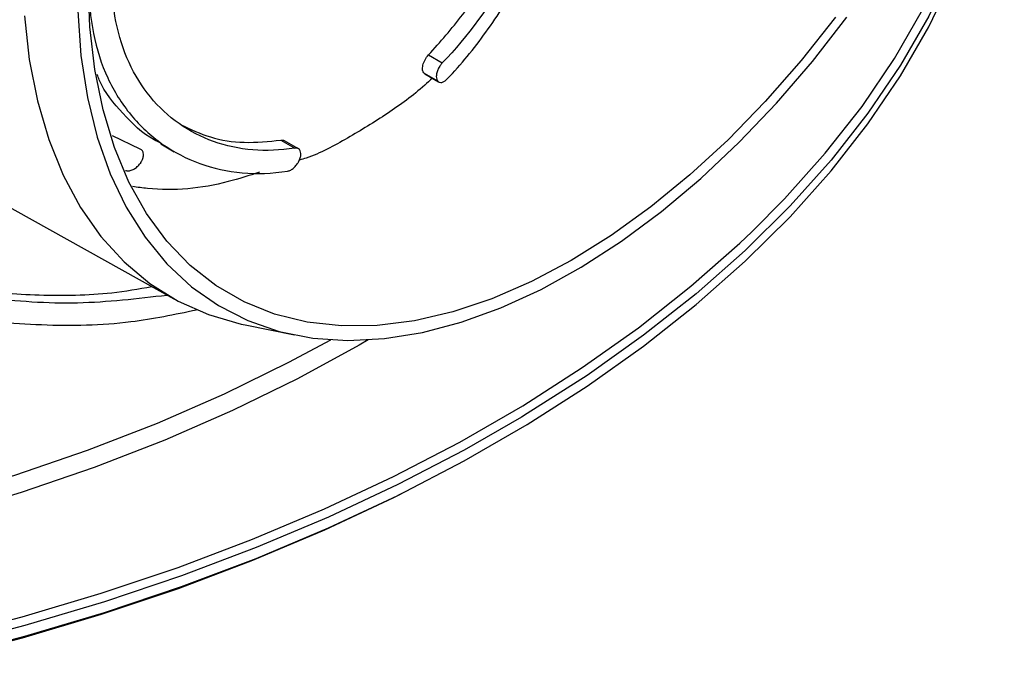
# Model space of a CAD drawing. Units: millimetres. Extents: x -259 to 3318, y -162 to 1848.
# Drawn here: x 1810 to 1936, y 440 to 522 of the extents above; entities that cross this region are included whole.
import ezdxf

# ---------------------------------------------------------------- set-up
doc = ezdxf.new("R2010")
doc.units = ezdxf.units.MM

msp = doc.modelspace()

# ---------------------------------------------------------------- linework, layer by layer
at = {"color": 7, "linetype": 'Continuous', "lineweight": 25, "ltscale": 5}
for p, q in [((1862.52491, 517.59281), (1864.28392, 516.57735)), ((1861.98322, 515.25187), (1863.74297, 514.23599)), ((1862.11833, 515.15561), (1862.05625, 515.19159)), ((1862.05625, 515.19159), (1863.81589, 514.17578)), ((1862.11538, 515.1505), (1863.8748, 514.13481)), ((1863.81589, 514.17578), (1863.74297, 514.23599)), ((1822.12326, 507.32385), (1825.62421, 505.61465)), ((1828.32259, 506.23388), (1830.04637, 505.23876)), ((1843.66872, 506.70737), (1845.42774, 505.69191)), ((1845.895, 505.62235), (1844.13436, 506.63875)), ((1825.77262, 503.87421), (1825.67828, 503.73682)), ((1845.91312, 503.94303), (1845.82259, 503.78847)), ((1802.47481, 501.76816), (1830.00767, 486.43384)), ((1839.08104, 483.10226), (1845.40419, 481.81396))]:
    msp.add_line(p, q, dxfattribs=at)
at = {"color": 7, "linetype": 'Continuous', "lineweight": 25, "ltscale": 5, "flags": 128}
for points in [[(1936.08767, 559.4715), (1935.92351, 554.94755), (1935.18916, 548.37151), (1933.86938, 541.82602), (1931.96766, 535.32843), (1929.48905, 528.89596), (1926.44013, 522.54569), (1922.82896, 516.29444), (1918.66515, 510.1588), (1913.95971, 504.15504), (1908.72514, 498.29907), (1902.97531, 492.60643), (1896.72547, 487.09221), (1889.9922, 481.77103), (1882.79335, 476.65701), (1875.148, 471.7637), (1874.4177, 471.32193)], [(1800.56698, 440.6095), (1810.96693, 443.32589), (1821.11086, 446.34775), (1830.97188, 449.66705), (1840.52382, 453.27501), (1849.74137, 457.16204), (1858.60007, 461.31785), (1867.07645, 465.73142), (1875.148, 470.39103), (1882.79335, 475.28433), (1889.9922, 480.39835), (1896.72547, 485.71953), (1902.97531, 491.23375), (1908.72514, 496.92639), (1913.95971, 502.78236), (1918.66515, 508.78613), (1922.82896, 514.92177), (1926.44013, 521.17301), (1929.48905, 527.52329), (1931.96766, 533.95575), (1933.86938, 540.45334), (1935.18916, 546.99884), (1935.92351, 553.57487), (1936.08885, 558.51646)], [(1914.51034, 522.42129), (1910.12923, 516.87752), (1905.54749, 511.64602), (1900.79644, 506.76252), (1895.90852, 502.26038), (1890.91713, 498.17035), (1885.85636, 494.52038), (1880.76078, 491.33539), (1875.6652, 488.63715), (1870.60443, 486.44408), (1865.61304, 484.77117), (1860.72512, 483.62984), (1855.97407, 483.02789), (1851.39234, 482.96944), (1847.01122, 483.45487), (1842.86064, 484.48089), (1838.96896, 486.04046), (1835.36277, 488.12295), (1832.06668, 490.71413), (1829.10323, 493.7963), (1826.49265, 497.3484), (1824.25277, 501.34616), (1822.39891, 505.76229), (1820.94371, 510.56661), (1819.89713, 515.7263), (1819.2663, 521.20613), (1819.05555, 526.96864)], [(1810.88995, 522.60142), (1811.51686, 517.00125), (1812.55718, 511.71734), (1814.00417, 506.78393), (1815.84845, 502.23304), (1818.07806, 498.09417), (1820.67853, 494.39416), (1823.633, 491.15702), (1826.92232, 488.40373), (1830.52514, 486.15216), (1834.4181, 484.4169), (1838.57595, 483.2092), (1839.08104, 483.10226)], [(1817.70402, 523.2159), (1818.12365, 517.53289), (1818.96012, 512.14973), (1820.20787, 507.10225), (1821.85858, 502.42403), (1823.90128, 498.1462), (1826.32237, 494.29724), (1829.10574, 490.90276), (1832.23287, 487.98535), (1835.68294, 485.56442), (1839.43299, 483.65608), (1843.45808, 482.27304), (1847.7314, 481.4245), (1852.22454, 481.11611), (1856.90757, 481.34991), (1861.74935, 482.12435), (1866.71764, 483.43428), (1871.77939, 485.27098), (1876.90091, 487.62223), (1882.04812, 490.47238), (1887.18676, 493.80246), (1892.28263, 497.59031), (1897.30183, 501.81073), (1902.21095, 506.43562), (1906.97732, 511.43422), (1911.56923, 516.77325), (1915.95611, 522.41719)], [(1800.24878, 443.09805), (1810.61031, 445.80441), (1820.71678, 448.8151), (1830.54137, 452.12214), (1840.05803, 455.71677), (1849.24153, 459.58945), (1858.06751, 463.72991), (1866.51257, 468.12717), (1874.55432, 472.76957), (1882.17142, 477.6448), (1889.34368, 482.73993), (1896.05208, 488.04145), (1902.27884, 493.5353), (1903.81548, 494.99212)], [(1859.05074, 461.49649), (1858.05805, 461.00281), (1849.23265, 456.86262), (1840.04976, 452.9902), (1830.53372, 449.39581), (1820.70978, 446.08898), (1810.60398, 443.07849), (1800.24312, 440.37231)]]:
    msp.add_lwpolyline(points, dxfattribs=at)
at = {"color": 8, "linetype": 'Continuous', "lineweight": 25, "ltscale": 5, "flags": 128}
for points in [[(1903.81548, 494.99212), (1908.00743, 499.20692), (1913.22266, 505.04125), (1917.91072, 511.02284), (1922.05915, 517.13582), (1925.65698, 523.36397), (1928.69464, 529.69079), (1931.1641, 536.0995), (1933.05879, 542.57309), (1934.3737, 549.0944), (1935.10533, 555.64615), (1935.18949, 557.12579)], [(1854.79473, 481.17851), (1853.67162, 480.52487), (1845.7813, 476.21442), (1837.49125, 472.16171), (1828.8267, 468.37906), (1819.81401, 464.87799), (1810.48061, 461.66915), (1800.85491, 458.7623), (1790.96618, 456.16629), (1780.84453, 453.88902), (1770.52076, 451.93742), (1760.02627, 450.31743), (1749.39302, 449.03397), (1738.65334, 448.09096), (1727.83993, 447.49126), (1716.98569, 447.2367)], [(1716.99685, 449.58983), (1727.75848, 449.84321), (1738.47955, 450.43872), (1749.12744, 451.37453), (1759.66977, 452.64779), (1770.07447, 454.25465), (1780.30989, 456.19021), (1790.3449, 458.44857), (1800.14898, 461.02288), (1809.6923, 463.9053), (1818.94584, 467.08707), (1827.88144, 470.5585), (1836.47193, 474.30905), (1844.69119, 478.32729), (1850.03818, 481.19678)], [(1874.4177, 471.32193), (1867.07645, 467.10409), (1858.60007, 462.69053), (1849.74137, 458.53472), (1840.52382, 454.64768), (1830.97188, 451.03973), (1821.11086, 447.72042), (1810.96693, 444.69857), (1800.56698, 441.98218)]]:
    msp.add_lwpolyline(points, dxfattribs=at)
at = {"color": 7, "linetype": 'Continuous', "lineweight": 25, "ltscale": 25}
msp.add_ellipse((1708.61474, 607.05234), major_axis=(196.99454, -136.7062), ratio=0.074993538, start_param=0.731538865, end_param=0.732127814, dxfattribs=at)
at = {"color": 7, "linetype": 'Continuous', "lineweight": 25, "ltscale": 5}
for points, knots in [([(1864.92236, 514.52833), (1866.67389, 516.37965), (1868.31624, 518.38028), (1871.40786, 522.6604), (1872.86866, 524.96162), (1875.5481, 529.73745), (1876.76147, 532.19604), (1878.96328, 537.24203), (1879.9594, 539.85563), (1881.68106, 545.04544), (1882.41146, 547.62545), (1883.63033, 552.74663), (1884.11945, 555.30522), (1884.82507, 560.18001), (1885.04844, 562.51854), (1885.23927, 566.99391), (1885.20312, 569.13086), (1884.87216, 573.02719), (1884.57935, 574.81179), (1883.72569, 578.05921), (1883.16257, 579.5134), (1881.7946, 581.99551), (1880.98602, 583.04091), (1879.09329, 584.74708), (1878.0134, 585.39759), (1874.44225, 586.71523), (1871.52939, 586.76897), (1864.96196, 585.27237), (1861.22628, 583.70205), (1855.39665, 580.33468), (1853.3836, 579.02646), (1849.34301, 576.10907), (1847.33612, 574.5177), (1843.35752, 571.07211), (1841.3667, 569.19769), (1837.54042, 565.26733), (1835.71125, 563.22172), (1832.23358, 558.95968), (1830.57078, 556.72048), (1827.5468, 552.18049), (1826.18172, 549.88004), (1823.76262, 545.20324), (1822.70333, 542.80647), (1820.99641, 538.08886), (1820.33823, 535.75352), (1819.42901, 531.12242), (1819.1828, 528.82088), (1819.13029, 524.44152), (1819.31745, 522.33933), (1820.12197, 518.31609), (1820.74239, 516.40768), (1822.35238, 512.93551), (1823.34537, 511.35053), (1825.69723, 508.49913), (1827.04555, 507.25215), (1829.98536, 505.18182), (1831.58632, 504.34646), (1836.76433, 502.47844), (1840.54099, 502.13351), (1844.52159, 502.75121)], [0, 0, 0, 0, 0.03125, 0.03125, 0.0625, 0.0625, 0.09375, 0.09375, 0.125, 0.125, 0.15625, 0.15625, 0.1875, 0.1875, 0.21875, 0.21875, 0.25, 0.25, 0.28125, 0.28125, 0.3125, 0.3125, 0.34375, 0.34375, 0.375, 0.375, 0.4375, 0.4375, 0.5, 0.5, 0.53125, 0.53125, 0.5625, 0.5625, 0.59375, 0.59375, 0.625, 0.625, 0.65625, 0.65625, 0.6875, 0.6875, 0.71875, 0.71875, 0.75, 0.75, 0.78125, 0.78125, 0.8125, 0.8125, 0.84375, 0.84375, 0.875, 0.875, 0.90625, 0.90625, 0.9375, 0.9375, 1, 1, 1, 1]), ([(1845.42774, 505.69191), (1843.58804, 505.39584), (1841.80065, 505.32519), (1838.33881, 505.6096), (1836.64997, 505.97075), (1833.48541, 507.10225), (1832.01412, 507.8657), (1829.3077, 509.77155), (1828.06304, 510.92838), (1825.91468, 513.54927), (1825.00385, 515.0123), (1823.5244, 518.23533), (1822.95632, 520.01036), (1822.22487, 523.72153), (1822.05256, 525.67021), (1822.10172, 529.7528), (1822.32883, 531.89086), (1823.15804, 536.17984), (1823.75904, 538.35232), (1825.32767, 542.76039), (1826.29659, 544.98831), (1828.51123, 549.34184), (1829.76424, 551.48974), (1832.55109, 555.73975), (1834.07486, 557.82234), (1838.87669, 563.79074), (1842.49434, 567.5259), (1849.85085, 573.95087), (1853.67488, 576.71582), (1859.08694, 579.83834), (1860.86973, 580.72868), (1864.28454, 582.14458), (1865.90132, 582.66684), (1868.96893, 583.34713), (1870.43288, 583.50399), (1873.12728, 583.42765), (1874.35557, 583.19925), (1876.59832, 582.361), (1877.62078, 581.74197), (1879.40502, 580.13654), (1880.17085, 579.15428), (1881.4698, 576.82081), (1882.00485, 575.4546), (1882.8127, 572.42748), (1883.0917, 570.76183), (1883.40661, 567.11604), (1883.43945, 565.126), (1883.25735, 560.98226), (1883.0451, 558.81103), (1882.36962, 554.26863), (1881.90483, 551.90576), (1880.74979, 547.17679), (1880.0566, 544.78755), (1878.41752, 539.96659), (1877.4785, 537.56195), (1875.39939, 532.90091), (1874.25286, 530.62457), (1870.45053, 523.97737), (1867.55877, 519.99974), (1864.28392, 516.57735)], [0, 0, 0, 0, 0.03125, 0.03125, 0.0625, 0.0625, 0.09375, 0.09375, 0.125, 0.125, 0.15625, 0.15625, 0.1875, 0.1875, 0.21875, 0.21875, 0.25, 0.25, 0.28125, 0.28125, 0.3125, 0.3125, 0.34375, 0.34375, 0.375, 0.375, 0.4375, 0.4375, 0.5, 0.5, 0.53125, 0.53125, 0.5625, 0.5625, 0.59375, 0.59375, 0.625, 0.625, 0.65625, 0.65625, 0.6875, 0.6875, 0.71875, 0.71875, 0.75, 0.75, 0.78125, 0.78125, 0.8125, 0.8125, 0.84375, 0.84375, 0.875, 0.875, 0.90625, 0.90625, 0.9375, 0.9375, 1, 1, 1, 1]), ([(1862.52491, 517.59281), (1864.01391, 519.26514), (1867.03568, 522.65892), (1870.94431, 528.66503), (1874.35954, 535.17235), (1877.13879, 541.95255), (1879.31358, 548.89571), (1880.80376, 555.61939), (1881.63677, 562.02284), (1881.79438, 567.76993), (1881.30349, 572.86291), (1880.15257, 577.07414), (1878.48239, 580.37397), (1876.88699, 581.73862), (1876.13795, 582.37931)], [0, 0, 0, 0, 0.0837642315, 0.1699894372, 0.2537479808, 0.3399119899, 0.4240433974, 0.5107040964, 0.5933740093, 0.6785167443, 0.7601196974, 0.8440348993, 0.9267751076, 1, 1, 1, 1]), ([(1861.98322, 515.25187), (1861.93038, 515.29547), (1861.88696, 515.35175), (1861.81777, 515.48802), (1861.79259, 515.56912), (1861.74883, 515.83655), (1861.76107, 516.05294), (1861.86773, 516.51456), (1861.96209, 516.75755), (1862.20791, 517.20964), (1862.35971, 517.42059), (1862.52491, 517.59281)], [0, 0, 0, 0, 0.125, 0.125, 0.25, 0.25, 0.5, 0.5, 0.75, 0.75, 1, 1, 1, 1]), ([(1864.28392, 516.57735), (1864.1938, 516.48317), (1864.10621, 516.37588), (1864.02592, 516.26122), (1863.92631, 516.11897), (1863.83556, 515.9617), (1863.76129, 515.80236), (1863.68694, 515.64284), (1863.62705, 515.47684), (1863.58668, 515.3181), (1863.54621, 515.159), (1863.52423, 515.00278), (1863.52255, 514.86242), (1863.52086, 514.7218), (1863.5395, 514.59319), (1863.57684, 514.48726), (1863.61414, 514.38142), (1863.67112, 514.2953), (1863.74297, 514.23599)], [0, 0, 0, 0, 0.137871238, 0.137871238, 0.137871238, 0.309795729, 0.309795729, 0.309795729, 0.481927481, 0.481927481, 0.481927481, 0.654457299, 0.654457299, 0.654457299, 0.827309336, 0.827309336, 0.827309336, 1, 1, 1, 1]), ([(1828.37089, 506.32347), (1828.06701, 506.46181), (1826.17308, 507.32401), (1823.46826, 510.06358), (1821.01798, 512.92542), (1820.28633, 514.87571), (1820.20274, 515.09853)], [0, 0, 0, 0, 0.083297492, 0.519154359, 0.945065997, 1, 1, 1, 1]), ([(1863.0168, 514.63012), (1862.69364, 514.33157), (1860.86301, 512.64035), (1857.25916, 510.00612), (1852.19349, 506.93402), (1848.4217, 504.86601), (1846.31101, 504.24965), (1846.02177, 504.16518)], [0, 0, 0, 0, 0.062394498, 0.353446382, 0.651605325, 0.952257246, 1, 1, 1, 1]), ([(1863.81589, 514.17578), (1863.85285, 514.14526), (1863.89405, 514.12138), (1863.93857, 514.10467), (1864.02541, 514.07208), (1864.12696, 514.06663), (1864.23473, 514.08879), (1864.34237, 514.11093), (1864.45916, 514.16121), (1864.57545, 514.23554), (1864.69167, 514.30983), (1864.81058, 514.41018), (1864.92236, 514.52833)], [0, 0, 0, 0, 0.144782628, 0.144782628, 0.144782628, 0.430161894, 0.430161894, 0.430161894, 0.715159243, 0.715159243, 0.715159243, 1, 1, 1, 1]), ([(1830.91343, 508.68785), (1832.13774, 508.10415), (1834.63929, 506.91151), (1838.98569, 506.2423), (1842.09558, 506.55114), (1843.66872, 506.70737)], [0, 0, 0, 0, 0.321419964, 0.65673693, 1, 1, 1, 1]), ([(1843.66872, 506.70737), (1843.79508, 506.7198), (1843.97215, 506.73722), (1844.08966, 506.64643), (1844.12331, 506.62042)], [0, 0, 0, 0, 0.713593438, 1, 1, 1, 1]), ([(1845.91312, 503.94303), (1845.98548, 504.06664), (1846.04729, 504.1959), (1846.09516, 504.32371), (1846.15395, 504.48065), (1846.19301, 504.63932), (1846.20909, 504.78659), (1846.22516, 504.93366), (1846.21875, 505.0734), (1846.19036, 505.19425), (1846.16195, 505.31514), (1846.11075, 505.42046), (1846.04092, 505.50151), (1845.97099, 505.58267), (1845.88045, 505.64174), (1845.77675, 505.67389), (1845.67312, 505.70601), (1845.5535, 505.71215), (1845.42774, 505.69191)], [0, 0, 0, 0, 0.139526877, 0.139526877, 0.139526877, 0.311694768, 0.311694768, 0.311694768, 0.483630963, 0.483630963, 0.483630963, 0.655624578, 0.655624578, 0.655624578, 0.827877958, 0.827877958, 0.827877958, 1, 1, 1, 1]), ([(1825.77262, 503.87421), (1825.85562, 503.99514), (1825.92641, 504.12316), (1825.9807, 504.25092), (1826.04422, 504.4004), (1826.08655, 504.55322), (1826.10393, 504.69691), (1826.12136, 504.84099), (1826.11417, 504.97981), (1826.08283, 505.10178), (1826.05119, 505.22497), (1825.99403, 505.3344), (1825.91632, 505.42102), (1825.83872, 505.50754), (1825.73852, 505.57374), (1825.62421, 505.61465)], [0, 0, 0, 0, 0.174468846, 0.174468846, 0.174468846, 0.379417234, 0.379417234, 0.379417234, 0.584978448, 0.584978448, 0.584978448, 0.792650013, 0.792650013, 0.792650013, 1, 1, 1, 1]), ([(1823.80632, 502.84432), (1823.86288, 502.82395), (1823.9233, 502.80933), (1823.98635, 502.80069), (1824.12145, 502.78219), (1824.27175, 502.79134), (1824.42433, 502.82695), (1824.57647, 502.86245), (1824.73512, 502.92523), (1824.88721, 503.00998), (1825.03766, 503.09382), (1825.1858, 503.20146), (1825.31959, 503.32429), (1825.45333, 503.44708), (1825.57638, 503.58846), (1825.67828, 503.73682)], [0, 0, 0, 0, 0.104144679, 0.104144679, 0.104144679, 0.329871161, 0.329871161, 0.329871161, 0.55489184, 0.55489184, 0.55489184, 0.777448535, 0.777448535, 0.777448535, 1, 1, 1, 1]), ([(1844.52159, 502.75121), (1844.58656, 502.76129), (1844.65374, 502.77836), (1844.72165, 502.80202), (1844.85472, 502.84839), (1844.99345, 502.9216), (1845.12634, 503.01555), (1845.25916, 503.10944), (1845.3898, 503.22662), (1845.50753, 503.35737), (1845.62517, 503.48802), (1845.73314, 503.6358), (1845.82259, 503.78847)], [0, 0, 0, 0, 0.144151532, 0.144151532, 0.144151532, 0.429616276, 0.429616276, 0.429616276, 0.714916236, 0.714916236, 0.714916236, 1, 1, 1, 1]), ([(1840.92622, 502.61964), (1839.60194, 502.18862), (1834.8803, 500.65186), (1829.33062, 500.12139), (1825.3519, 500.69117), (1824.71853, 500.78188)], [0, 0, 0, 0, 0.2468430938, 0.880106046, 1, 1, 1, 1]), ([(1775.95906, 496.02654), (1778.34424, 494.89888), (1784.34841, 492.06025), (1794.40623, 488.73012), (1805.98925, 486.40982), (1817.66616, 485.58108), (1825.32417, 486.47688), (1829.13087, 486.92217)], [0, 0, 0, 0, 0.142026276, 0.357519342, 0.573040261, 0.787763473, 1, 1, 1, 1]), ([(1776.14351, 496.05725), (1776.19468, 496.02995), (1779.04012, 494.51191), (1785.06134, 492.22223), (1794.16446, 489.34657), (1803.47935, 487.53495), (1812.81433, 486.79212), (1820.73298, 486.89061), (1825.48366, 487.71017), (1827.18807, 488.0042)], [0, 0, 0, 0, 0.003257204, 0.181119047, 0.362437787, 0.545054876, 0.721918408, 0.900232226, 1, 1, 1, 1]), ([(1770.6744, 495.14678), (1773.64428, 493.61563), (1780.09408, 490.29036), (1790.54472, 486.65382), (1801.74919, 484.02388), (1813.12641, 482.91214), (1823.59557, 483.10586), (1830.09904, 484.4553), (1832.87639, 485.03158)], [0, 0, 0, 0, 0.152389955, 0.330950968, 0.508285837, 0.686139806, 0.865964284, 1, 1, 1, 1])]:
    msp.add_open_spline(points, degree=3, knots=knots, dxfattribs=at)

doc.saveas('drawing.dxf')
